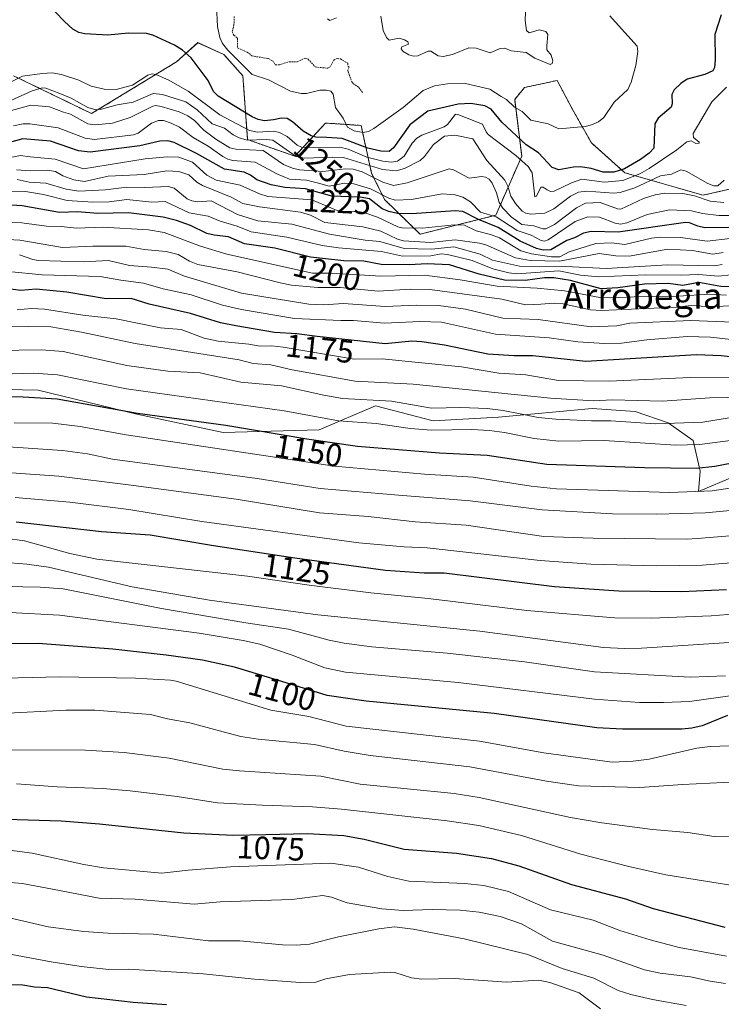
# Model space of a CAD drawing. Units: metres. Extents: x 651228 to 654684, y 4755546 to 4757935.
# Drawn here: x 651657 to 651875, y 4756542 to 4756849 of the extents above; entities that cross this region are included whole.
import ezdxf
from ezdxf.enums import TextEntityAlignment as Align

# ---------------------------------------------------------------- set-up
doc = ezdxf.new("R2010")
doc.units = ezdxf.units.M
doc.header["$MEASUREMENT"] = 0
doc.linetypes.add('TRAZOS', pattern=[0.75, 0.5, -0.25])
for name, color, linetype, lineweight in [('Arbolado forestal', 92, 'TRAZOS', 0), ('Arbolado forestal CxS', 92, 'Continuous', 0), ('Curva de nivel auxiliar', 36, 'TRAZOS', 0), ('Curva de nivel maestra', 36, 'Continuous', 30), ('Curva de nivel normal', 36, 'Continuous', 0), ('Pastizal CxS', 92, 'Continuous', 0), ('Roquedo', 95, 'Continuous', 0), ('Roquedo CxS', 135, 'Continuous', 0), ('Rótulo de curva de nivel directora', 19, 'Continuous', 0), ('Texto cartográfico', 19, 'Continuous', 0)]:
    doc.layers.add(name, color=color, linetype=linetype, lineweight=lineweight)
doc.styles.add('Arial', font='txt', dxfattribs={"height": 0.2})

msp = doc.modelspace()

# ---------------------------------------------------------------- linework, layer by layer
at = {"layer": 'Arbolado forestal', "color": 92, "linetype": 'TRAZOS', "lineweight": 0}
msp.add_polyline3d([(651910.24, 4756803.32, 1236.38), (651869.2, 4756794, 1235.71), (651844.88, 4756800.99, 1247.43), (651834.48, 4756810.25, 1253.52), (651828.48, 4756820.9, 1257.17), (651823.81, 4756829.67, 1259.53), (651813.7, 4756827.5, 1257.74), (651810.62, 4756823.78, 1255.84), (651812.82, 4756806.13, 1246.01), (651804.74, 4756787.75, 1229.79), (651781.22, 4756781.87, 1217.01), (651770.14, 4756792.7, 1227.97), (651766.12, 4756800.86, 1236.94), (651762.85, 4756815.69, 1255.21), (651751.82, 4756816.43, 1252.48), (651742.27, 4756806.13, 1238.95), (651727.57, 4756811.28, 1239.29), (651726.1, 4756831.13, 1253.83), (651720.22, 4756837.75, 1253.9), (651712.14, 4756841.43, 1251.98), (651705.51, 4756835.5, 1248.4), (651679.07, 4756819.37, 1238.3), (651654.81, 4756831.13, 1245.81)], dxfattribs=at)
at = {"layer": 'Arbolado forestal CxS', "color": 92, "linetype": 'Continuous', "lineweight": 0}
msp.add_polyline3d([(651910.24, 4756803.32, 1236.38), (651869.2, 4756794, 1235.71), (651844.88, 4756800.99, 1247.43), (651834.48, 4756810.25, 1253.52), (651828.48, 4756820.9, 1257.17), (651823.81, 4756829.67, 1259.53), (651813.7, 4756827.5, 1257.74), (651810.62, 4756823.78, 1255.84), (651812.82, 4756806.13, 1246.01), (651804.74, 4756787.75, 1229.79), (651781.22, 4756781.87, 1217.01), (651770.14, 4756792.7, 1227.97), (651766.12, 4756800.86, 1236.94), (651762.85, 4756815.69, 1255.21), (651751.82, 4756816.43, 1252.48), (651742.27, 4756806.13, 1238.95), (651727.57, 4756811.28, 1239.29), (651726.1, 4756831.13, 1253.83), (651720.22, 4756837.75, 1253.9), (651712.14, 4756841.42, 1251.98), (651705.51, 4756835.5, 1248.4), (651679.07, 4756819.37, 1238.3), (651654.82, 4756831.13, 1245.81)], dxfattribs=at)
at = {"layer": 'Curva de nivel auxiliar', "color": 36, "linetype": 'TRAZOS', "lineweight": 0}
msp.add_polyline3d([(651723.36, 4756849.53, 1257.5), (651723.34, 4756846.96, 1257.5), (651722.78, 4756844.78, 1257.5), (651723.33, 4756843.72, 1257.5), (651724.44, 4756842.82, 1257.5), (651724.43, 4756839.82, 1257.5), (651727.46, 4756838.5, 1257.5), (651728.91, 4756837.31, 1257.5), (651734.02, 4756836.48, 1257.5), (651735.39, 4756835.77, 1257.5), (651736.19, 4756834.58, 1257.5), (651737.5, 4756834.55, 1257.5), (651740.5, 4756835.52, 1257.5), (651742.99, 4756835.42, 1257.5), (651745.52, 4756836.62, 1257.5), (651746.42, 4756836.29, 1257.5), (651748.61, 4756833.89, 1257.5), (651752.53, 4756833.47, 1257.5), (651753.14, 4756833.78, 1257.5), (651754.46, 4756836.11, 1257.5), (651755.47, 4756836.49, 1257.5), (651756.45, 4756836.4, 1257.5), (651758.7, 4756835.02, 1257.5), (651758.8, 4756834.05, 1257.5), (651759.16, 4756833.8, 1257.5), (651758.73, 4756832.89, 1257.5), (651758.84, 4756832.31, 1257.5), (651759.98, 4756829.3, 1257.5), (651760.35, 4756828.73, 1257.5), (651762.14, 4756827.52, 1257.5), (651763.4, 4756825.78, 1257.5)], dxfattribs=at)
at = {"layer": 'Curva de nivel maestra', "color": 36, "linetype": 'Continuous', "lineweight": 30}
for points in [[(651874.82, 4756850.12, 1250), (651872.86, 4756843.96, 1250), (651873, 4756836.07, 1250), (651872.8, 4756833.69, 1250), (651872.27, 4756832.69, 1250), (651869.74, 4756831.58, 1250), (651864.3, 4756830.1, 1250), (651862.25, 4756828.69, 1250), (651860.2, 4756826.73, 1250), (651859.49, 4756825.28, 1250), (651859.55, 4756822.36, 1250), (651859.3, 4756821.4, 1250), (651855.26, 4756817.92, 1250), (651854.24, 4756816.2, 1250), (651853.88, 4756808.67, 1250), (651852.44, 4756807.06, 1250), (651849.72, 4756805.09, 1250), (651844.81, 4756802.2, 1250), (651841.41, 4756801.16, 1250), (651838.14, 4756801.13, 1250), (651834.36, 4756802.28, 1250), (651831.12, 4756802.77, 1250), (651828.96, 4756802.7, 1250), (651824.38, 4756801.88, 1250), (651822.33, 4756802.64, 1250), (651818.05, 4756807.13, 1250), (651814.19, 4756809.65, 1250), (651806.62, 4756816.72, 1250), (651803.29, 4756820.74, 1250), (651801.34, 4756821.76, 1250), (651797.02, 4756822.48, 1250), (651793.09, 4756822.26, 1250), (651783.58, 4756820.12, 1250), (651778, 4756815.84, 1250), (651772.93, 4756808.72, 1250), (651771.58, 4756807.56, 1250), (651768.97, 4756807.69, 1250), (651764.91, 4756808.62, 1250), (651757.01, 4756811.64, 1250), (651752.18, 4756811.97, 1250), (651748.82, 4756812, 1250), (651747.31, 4756812.41, 1250), (651744.85, 4756813.92, 1250), (651741.55, 4756816.8, 1250), (651739.9, 4756817.83, 1250), (651738.12, 4756817.94, 1250), (651735.63, 4756817.42, 1250), (651732.88, 4756817.16, 1250), (651730.9, 4756817.55, 1250), (651729.02, 4756818.37, 1250), (651718.37, 4756824.75, 1250), (651716.95, 4756826.24, 1250), (651715.36, 4756829.67, 1250), (651710.04, 4756836.68, 1250), (651707.28, 4756839.1, 1250), (651704.89, 4756840.63, 1250), (651698.09, 4756843.77, 1250), (651696.16, 4756844.27, 1250), (651690.51, 4756844.43, 1250), (651684.14, 4756843.78, 1250), (651676.96, 4756844.22, 1250), (651675.11, 4756844.59, 1250), (651673.28, 4756845.64, 1250), (651670.59, 4756848.05, 1250), (651665.05, 4756853.83, 1250)], [(651884.57, 4756784.02, 1225), (651869.71, 4756783.89, 1225), (651867.59, 4756784.35, 1225), (651865, 4756785.44, 1225), (651863.78, 4756785.52, 1225), (651842.85, 4756782.45, 1225), (651834.43, 4756782.68, 1225), (651832.07, 4756782.18, 1225), (651829.21, 4756780.71, 1225), (651826.83, 4756779.95, 1225), (651821.88, 4756776.96, 1225), (651819.47, 4756776.92, 1225), (651817.41, 4756777.46, 1225), (651812.37, 4756779.73, 1225), (651805.52, 4756783.96, 1225), (651799.35, 4756786.4, 1225), (651794.51, 4756788.94, 1225), (651792.09, 4756789.15, 1225), (651778.63, 4756788.19, 1225), (651774.14, 4756788.34, 1225), (651771.44, 4756788.9, 1225), (651769.46, 4756789.72, 1225), (651765.45, 4756792.91, 1225), (651762.57, 4756793.39, 1225), (651753.72, 4756793.68, 1225), (651745.56, 4756795.98, 1225), (651739.14, 4756796.38, 1225), (651734.88, 4756797.27, 1225), (651730.41, 4756798.74, 1225), (651728.46, 4756800.27, 1225), (651726.48, 4756801.17, 1225), (651720.38, 4756802.04, 1225), (651711.69, 4756807, 1225), (651704.75, 4756810.39, 1225), (651702.78, 4756810.94, 1225), (651700.28, 4756810.79, 1225), (651694.02, 4756809.36, 1225), (651678.66, 4756807.36, 1225), (651674.96, 4756807.78, 1225), (651666.3, 4756810.85, 1225), (651657.64, 4756811.48, 1225), (651651.98, 4756809.97, 1225)], [(651877.74, 4756765.55, 1200), (651874.76, 4756765.59, 1200), (651867.88, 4756766.83, 1200), (651862.93, 4756765.95, 1200), (651858.38, 4756766.53, 1200), (651851.02, 4756766.38, 1200), (651842.69, 4756765.24, 1200), (651837.53, 4756764.92, 1200), (651827.96, 4756767.46, 1200), (651822.75, 4756768.27, 1200), (651819.89, 4756768.26, 1200), (651813.89, 4756767.51, 1200), (651807.49, 4756767.56, 1200), (651799.56, 4756769.49, 1200), (651790.38, 4756772.36, 1200), (651783.46, 4756772.7, 1200), (651777.78, 4756772.33, 1200), (651769.09, 4756772.49, 1200), (651763.69, 4756773.48, 1200), (651757.48, 4756773.56, 1200), (651751.81, 4756774.23, 1200), (651747.17, 4756774.75, 1200), (651736.02, 4756777.55, 1200), (651726.66, 4756778.85, 1200), (651721.64, 4756781.09, 1200), (651717.21, 4756781.54, 1200), (651714.9, 4756782.1, 1200), (651709.77, 4756784.56, 1200), (651705.44, 4756786.16, 1200), (651701.36, 4756787.12, 1200), (651690.51, 4756788.54, 1200), (651681.02, 4756788.34, 1200), (651674.72, 4756788.78, 1200), (651669.12, 4756788.62, 1200), (651657.52, 4756790.74, 1200), (651650.92, 4756791.08, 1200)], [(651885.08, 4756742.88, 1175), (651874.85, 4756744.09, 1175), (651867.18, 4756744.33, 1175), (651832.74, 4756742.29, 1175), (651816.25, 4756744.09, 1175), (651810.42, 4756744, 1175), (651802.32, 4756744.61, 1175), (651788.77, 4756747.38, 1175), (651781.8, 4756748.39, 1175), (651778.68, 4756748.56, 1175), (651770.33, 4756747.8, 1175), (651749.23, 4756750.03, 1175), (651742.9, 4756750.93, 1175), (651735.95, 4756751.32, 1175), (651723.89, 4756753.37, 1175), (651719.19, 4756754.34, 1175), (651709.86, 4756757.2, 1175), (651696.93, 4756760.06, 1175), (651691.34, 4756761.84, 1175), (651683.63, 4756761.74, 1175), (651671.32, 4756763.86, 1175), (651661.83, 4756764.78, 1175), (651657.09, 4756764.41, 1175), (651651.55, 4756765.04, 1175)], [(651888.98, 4756712.75, 1150), (651872.82, 4756709.59, 1150), (651867.17, 4756709.01, 1150), (651851.03, 4756709.23, 1150), (651820.57, 4756710.28, 1150), (651802.02, 4756713.07, 1150), (651787.25, 4756713.74, 1150), (651761.73, 4756715.8, 1150), (651745.98, 4756718.08, 1150), (651720.81, 4756722.33, 1150), (651693.29, 4756726.09, 1150), (651668.39, 4756730.57, 1150), (651657.78, 4756731.22, 1150), (651637.08, 4756731.56, 1150)], [(651876.47, 4756671.25, 1125), (651862.53, 4756670.69, 1125), (651842.97, 4756670.85, 1125), (651823.02, 4756672.22, 1125), (651788.67, 4756676.42, 1125), (651782.51, 4756676.43, 1125), (651770.41, 4756677.26, 1125), (651742.22, 4756681.14, 1125), (651716.95, 4756684.97, 1125), (651697.31, 4756688.25, 1125), (651682.1, 4756689.36, 1125), (651655.59, 4756692.37, 1125)], [(651876.84, 4756632.15, 1100), (651868.9, 4756628.97, 1100), (651865.73, 4756628.24, 1100), (651862.62, 4756627.98, 1100), (651844.18, 4756627.93, 1100), (651836.18, 4756628.41, 1100), (651804.22, 4756632.87, 1100), (651764.48, 4756636.7, 1100), (651752.29, 4756638.46, 1100), (651738.2, 4756642.79, 1100), (651723.52, 4756647.26, 1100), (651713.54, 4756649.37, 1100), (651702.23, 4756650.97, 1100), (651685.62, 4756652.8, 1100), (651662.46, 4756654.54, 1100), (651630.83, 4756654.36, 1100)], [(651648.95, 4756600.11, 1075), (651669.55, 4756599.42, 1075), (651681.52, 4756598.53, 1075), (651707.7, 4756595.69, 1075), (651723.18, 4756594.95, 1075), (651733.24, 4756595.22, 1075), (651746.22, 4756595.52, 1075), (651757.51, 4756594.85, 1075), (651763.8, 4756593.75, 1075), (651776.29, 4756590.61, 1075), (651792.53, 4756589.43, 1075), (651803.45, 4756587.75, 1075), (651811.89, 4756585.45, 1075), (651828.24, 4756579.62, 1075), (651845.09, 4756575.17, 1075), (651853.64, 4756572.18, 1075), (651875.99, 4756566.33, 1075)], [(651464.35, 4756542.05, 1050), (651487.1, 4756542.42, 1050), (651506.12, 4756543.65, 1050), (651514.89, 4756544.53, 1050), (651524.81, 4756545.96, 1050), (651535.14, 4756547.95, 1050), (651551.19, 4756552.97, 1050), (651556.01, 4756554.13, 1050), (651561.26, 4756554.72, 1050), (651566.68, 4756554.42, 1050), (651575.7, 4756553.41, 1050), (651606.44, 4756551.55, 1050), (651613.13, 4756551.66, 1050), (651620.17, 4756550.96, 1050), (651638.15, 4756550.85, 1050), (651640.09, 4756550.57, 1050), (651646.62, 4756548.56, 1050), (651657.72, 4756548.48, 1050), (651661.35, 4756547.86, 1050), (651665.37, 4756547.6, 1050), (651677.46, 4756544.73, 1050), (651691.99, 4756543.09, 1050), (651702.31, 4756542.36, 1050)]]:
    msp.add_polyline3d(points, dxfattribs=at)
at = {"layer": 'Curva de nivel normal', "color": 36, "linetype": 'Continuous', "lineweight": 0}
for points in [[(651717.88, 4756852.87, 1255), (651718.23, 4756846.42, 1255), (651718.92, 4756843.07, 1255), (651719.77, 4756841.16, 1255), (651721.43, 4756839.11, 1255), (651729.03, 4756831.57, 1255), (651734.05, 4756829.92, 1255), (651740.93, 4756826.39, 1255), (651744.24, 4756825.59, 1255), (651745.91, 4756825.65, 1255), (651750.07, 4756826.62, 1255), (651752.14, 4756826.66, 1255), (651753.47, 4756826.3, 1255), (651754.23, 4756825.43, 1255), (651754.92, 4756821.29, 1255), (651757.25, 4756817.98, 1255), (651758.63, 4756815.2, 1255), (651760.76, 4756813.97, 1255), (651763.49, 4756813.51, 1255), (651765.16, 4756813.84, 1255), (651766.79, 4756814.74, 1255), (651775.96, 4756821.3, 1255), (651782.17, 4756826.59, 1255), (651785.69, 4756828.03, 1255), (651789.77, 4756828.61, 1255), (651795.34, 4756828.68, 1255), (651802.91, 4756827.02, 1255), (651806.44, 4756824.66, 1255), (651808.06, 4756823.71, 1255), (651810.59, 4756821.37, 1255), (651812.99, 4756820.06, 1255), (651815.6, 4756817.3, 1255), (651821.06, 4756816.21, 1255), (651824.39, 4756814.63, 1255), (651832.57, 4756815.33, 1255), (651834.56, 4756815.84, 1255), (651836.71, 4756816.86, 1255), (651838.33, 4756818.21, 1255), (651841.55, 4756822.93, 1255), (651845.82, 4756826.89, 1255), (651846.87, 4756829.19, 1255), (651848.26, 4756834.38, 1255), (651848.9, 4756838.68, 1255), (651848.69, 4756840.29, 1255), (651842.92, 4756846.76, 1255), (651840.25, 4756849.74, 1255)], [(651814.04, 4756853.53, 1260), (651813.86, 4756848.28, 1260), (651814.32, 4756845.23, 1260), (651815.11, 4756844.49, 1260), (651818.2, 4756845.4, 1260), (651820.3, 4756844.88, 1260), (651820.97, 4756843.97, 1260), (651820.66, 4756840.42, 1260), (651820.64, 4756839.23, 1260), (651821.93, 4756837.51, 1260), (651822.51, 4756835.83, 1260), (651822.29, 4756834.94, 1260), (651821.66, 4756834.63, 1260), (651816.91, 4756836.66, 1260), (651814.2, 4756838.34, 1260), (651809.52, 4756838.9, 1260), (651807.53, 4756839.74, 1260), (651806.16, 4756839.59, 1260), (651802.97, 4756838.28, 1260), (651798.64, 4756839.7, 1260), (651796.4, 4756839.85, 1260), (651791.25, 4756837.78, 1260), (651788.39, 4756837.13, 1260), (651786.83, 4756837.36, 1260), (651784.58, 4756838.8, 1260), (651783.7, 4756838.76, 1260), (651780.55, 4756837.32, 1260), (651779.17, 4756837.24, 1260), (651777.72, 4756837.66, 1260), (651775.94, 4756838.7, 1260), (651775.3, 4756839.54, 1260), (651775.52, 4756840.09, 1260), (651777.61, 4756840.98, 1260), (651777.37, 4756841.68, 1260), (651776.37, 4756842.36, 1260), (651774.68, 4756842.84, 1260), (651771.64, 4756842.24, 1260), (651770.78, 4756843.03, 1260), (651769.78, 4756845.24, 1260), (651769.05, 4756849.71, 1260)], [(651755.18, 4756849.13, 1260), (651753.15, 4756848.29, 1260), (651752.46, 4756848.79, 1260)], [(651876.51, 4756827.58, 1245), (651871.91, 4756823.01, 1245), (651866.14, 4756813.21, 1245), (651866.24, 4756811.94, 1245), (651867.99, 4756810.48, 1245), (651867.98, 4756810.13, 1245), (651866.95, 4756810.11, 1245), (651865.53, 4756810.92, 1245), (651864.2, 4756810.58, 1245), (651861.07, 4756808.1, 1245), (651852.42, 4756802.27, 1245), (651849.5, 4756800.66, 1245), (651844.25, 4756798.54, 1245), (651838.53, 4756798.1, 1245), (651831.46, 4756798.94, 1245), (651828.33, 4756797.88, 1245), (651822.88, 4756795.22, 1245), (651821.78, 4756795.17, 1245), (651820.68, 4756795.7, 1245), (651819.44, 4756796.49, 1245), (651818.75, 4756796.54, 1245), (651817.41, 4756793.74, 1245), (651816.94, 4756793.52, 1245), (651816.02, 4756800.92, 1245), (651814.84, 4756802.94, 1245), (651810.97, 4756806.34, 1245), (651802.43, 4756812.86, 1245), (651801.72, 4756813.68, 1245), (651800.66, 4756816.13, 1245), (651792.98, 4756819.07, 1245), (651792.19, 4756819.16, 1245), (651789.69, 4756816.03, 1245), (651788.7, 4756815.26, 1245), (651781.8, 4756812.65, 1245), (651780.21, 4756811.73, 1245), (651778.77, 4756810.19, 1245), (651776.31, 4756806.14, 1245), (651774.18, 4756804.62, 1245), (651772.33, 4756804.3, 1245), (651769.61, 4756804.54, 1245), (651764.6, 4756805.87, 1245), (651758.84, 4756808.28, 1245), (651756.28, 4756808.93, 1245), (651744.57, 4756808.8, 1245), (651742.95, 4756809.54, 1245), (651739.91, 4756812.26, 1245), (651737.54, 4756813.54, 1245), (651735.75, 4756813.88, 1245), (651730.64, 4756813.58, 1245), (651728.16, 4756814.11, 1245), (651718.94, 4756818.97, 1245), (651709.09, 4756826.37, 1245), (651702.87, 4756829.92, 1245), (651699.06, 4756831.53, 1245), (651697.88, 4756831.74, 1245), (651696.52, 4756831.28, 1245), (651691.74, 4756828.23, 1245), (651686.7, 4756826.89, 1245), (651682.95, 4756826.93, 1245), (651678.96, 4756827.88, 1245), (651675.1, 4756829.8, 1245), (651669.66, 4756831.49, 1245), (651666.82, 4756832.01, 1245), (651663.69, 4756831.89, 1245), (651657.62, 4756830.99, 1245), (651651.58, 4756828.01, 1245)], [(651875.74, 4756798.69, 1240), (651873.84, 4756796.9, 1240), (651872.51, 4756796.96, 1240), (651870.64, 4756797.61, 1240), (651863.91, 4756801.46, 1240), (651862.26, 4756801.93, 1240), (651859.38, 4756800.49, 1240), (651855.94, 4756800.04, 1240), (651848.02, 4756796.32, 1240), (651843.41, 4756794.79, 1240), (651841.47, 4756794.61, 1240), (651833.09, 4756795.2, 1240), (651830.47, 4756794.93, 1240), (651828.02, 4756793.67, 1240), (651822.76, 4756789.71, 1240), (651820.03, 4756788.43, 1240), (651815.68, 4756788.12, 1240), (651814.11, 4756788.41, 1240), (651812.92, 4756789.08, 1240), (651810.91, 4756791.41, 1240), (651809.43, 4756793.73, 1240), (651808.49, 4756796.85, 1240), (651807.52, 4756798.64, 1240), (651802, 4756804.83, 1240), (651797.66, 4756811.52, 1240), (651791.97, 4756812.63, 1240), (651788.83, 4756812.33, 1240), (651785.35, 4756809.77, 1240), (651782.54, 4756806, 1240), (651781.25, 4756804.79, 1240), (651776.38, 4756802.32, 1240), (651773.76, 4756801.58, 1240), (651769.57, 4756801.97, 1240), (651757.42, 4756805.69, 1240), (651754.06, 4756805.83, 1240), (651745.23, 4756805.47, 1240), (651742.68, 4756806.07, 1240), (651735.42, 4756811.06, 1240), (651733.37, 4756811.3, 1240), (651727.39, 4756811.09, 1240), (651725, 4756811.79, 1240), (651723.13, 4756812.78, 1240), (651720.44, 4756814.8, 1240), (651716.54, 4756816.17, 1240), (651711.84, 4756820.55, 1240), (651708.41, 4756822.98, 1240), (651701.14, 4756825.34, 1240), (651698.23, 4756825.67, 1240), (651692.02, 4756822.92, 1240), (651686.99, 4756822.06, 1240), (651682.14, 4756820.7, 1240), (651680.38, 4756820.57, 1240), (651677.87, 4756821.31, 1240), (651672.74, 4756824.12, 1240), (651669.14, 4756825.67, 1240), (651664.83, 4756827.29, 1240), (651663.73, 4756827.35, 1240), (651660.55, 4756826.42, 1240), (651653.9, 4756823.45, 1240)], [(651875.62, 4756791.7, 1235), (651871.44, 4756792.19, 1235), (651866.51, 4756793.77, 1235), (651862.9, 4756794.51, 1235), (651857.28, 4756794.62, 1235), (651854.33, 4756794.08, 1235), (651850.7, 4756792.93, 1235), (651843.68, 4756789.61, 1235), (651842.56, 4756789.74, 1235), (651837.19, 4756791.7, 1235), (651832.64, 4756791.49, 1235), (651829.82, 4756790.11, 1235), (651823.01, 4756784.93, 1235), (651820.3, 4756783.53, 1235), (651819.35, 4756783.57, 1235), (651816.53, 4756784.51, 1235), (651812.88, 4756784.92, 1235), (651809.52, 4756787.25, 1235), (651806.9, 4756789.96, 1235), (651805.79, 4756791.76, 1235), (651804.94, 4756794.76, 1235), (651803.59, 4756797.75, 1235), (651802.7, 4756798.99, 1235), (651801.57, 4756799.62, 1235), (651800.38, 4756799.77, 1235), (651796.48, 4756799.32, 1235), (651791.6, 4756801.85, 1235), (651790.21, 4756802.16, 1235), (651777.22, 4756797.82, 1235), (651772.94, 4756797.06, 1235), (651769.63, 4756798.05, 1235), (651763.19, 4756801.24, 1235), (651760.41, 4756802.14, 1235), (651757.99, 4756802.22, 1235), (651751.01, 4756801.36, 1235), (651743.66, 4756801.89, 1235), (651741.49, 4756802.36, 1235), (651738.76, 4756803.51, 1235), (651732.39, 4756807.85, 1235), (651723.87, 4756808.3, 1235), (651722.08, 4756808.75, 1235), (651717.66, 4756811.41, 1235), (651713.94, 4756814.18, 1235), (651711.03, 4756817.23, 1235), (651709.02, 4756818.72, 1235), (651706.33, 4756819.9, 1235), (651700.72, 4756821.53, 1235), (651699.03, 4756821.85, 1235), (651698.08, 4756821.69, 1235), (651691.08, 4756818.14, 1235), (651685.58, 4756816.42, 1235), (651680.21, 4756815.87, 1235), (651677.87, 4756816.2, 1235), (651672.48, 4756819.18, 1235), (651670.32, 4756819.86, 1235), (651666.01, 4756821.43, 1235), (651660.12, 4756822.04, 1235), (651650.36, 4756819.34, 1235)], [(651879.56, 4756787.65, 1230), (651874.15, 4756787.73, 1230), (651869.05, 4756788.31, 1230), (651865.65, 4756789.18, 1230), (651858.74, 4756789.44, 1230), (651851.84, 4756787.96, 1230), (651845.54, 4756785.41, 1230), (651843.53, 4756785.02, 1230), (651841.85, 4756785.32, 1230), (651837.03, 4756787.18, 1230), (651833.41, 4756787.23, 1230), (651829.44, 4756785.78, 1230), (651821.03, 4756780.1, 1230), (651819.87, 4756779.72, 1230), (651818.86, 4756779.86, 1230), (651815.74, 4756781.53, 1230), (651811.4, 4756783.06, 1230), (651804.82, 4756787.28, 1230), (651799.95, 4756788.77, 1230), (651796.9, 4756791.96, 1230), (651794.48, 4756793.35, 1230), (651792.16, 4756794.13, 1230), (651788.1, 4756794.38, 1230), (651778.58, 4756792.67, 1230), (651773.46, 4756792.47, 1230), (651771.44, 4756793.07, 1230), (651765.74, 4756795.94, 1230), (651760.64, 4756797.54, 1230), (651757.68, 4756797.69, 1230), (651752.89, 4756796.83, 1230), (651749.6, 4756797.72, 1230), (651745.92, 4756798.62, 1230), (651740.59, 4756799.03, 1230), (651736.68, 4756800.63, 1230), (651729.92, 4756804.32, 1230), (651723, 4756804.8, 1230), (651721.44, 4756805.17, 1230), (651719.83, 4756806, 1230), (651715.29, 4756809.28, 1230), (651710.67, 4756811.95, 1230), (651706.4, 4756815.16, 1230), (651703.83, 4756816.43, 1230), (651701.41, 4756817.19, 1230), (651699.83, 4756817.2, 1230), (651697.66, 4756816.42, 1230), (651693.54, 4756813.29, 1230), (651692.07, 4756812.75, 1230), (651679.98, 4756811.34, 1230), (651677.04, 4756811.74, 1230), (651668.7, 4756814.99, 1230), (651659.84, 4756816.15, 1230), (651657.74, 4756816.17, 1230), (651654.77, 4756815.55, 1230)], [(651877.65, 4756780.49, 1220), (651870.48, 4756779.7, 1220), (651862.23, 4756780.83, 1220), (651856.07, 4756780.96, 1220), (651853.21, 4756780.67, 1220), (651844.89, 4756778.69, 1220), (651840.72, 4756779.19, 1220), (651835.84, 4756778.97, 1220), (651827.57, 4756776.41, 1220), (651824.66, 4756774.87, 1220), (651822.1, 4756774.8, 1220), (651815.84, 4756775.78, 1220), (651812.52, 4756776.69, 1220), (651805.89, 4756780.72, 1220), (651803.09, 4756781.82, 1220), (651798.62, 4756782.94, 1220), (651795.02, 4756784.63, 1220), (651791.81, 4756784.82, 1220), (651781.97, 4756783.77, 1220), (651775.6, 4756783.83, 1220), (651774.3, 4756784.13, 1220), (651767.94, 4756787.12, 1220), (651763.68, 4756788.58, 1220), (651761.9, 4756788.94, 1220), (651757.42, 4756788.83, 1220), (651755.38, 4756789.24, 1220), (651747.58, 4756792.56, 1220), (651733.91, 4756793.6, 1220), (651731.27, 4756794.37, 1220), (651725.28, 4756797.11, 1220), (651717.8, 4756798.71, 1220), (651714.87, 4756800.19, 1220), (651710.43, 4756804.3, 1220), (651706.2, 4756805.79, 1220), (651702.52, 4756805.88, 1220), (651695.72, 4756805.29, 1220), (651676.59, 4756802.22, 1220), (651667.69, 4756805.24, 1220), (651659.96, 4756805.92, 1220), (651656.97, 4756806.38, 1220), (651652.22, 4756805.37, 1220)], [(651875.43, 4756776.21, 1215), (651872.2, 4756775.68, 1215), (651865.87, 4756776.83, 1215), (651858.29, 4756777.23, 1215), (651846.27, 4756775.07, 1215), (651842.11, 4756775.09, 1215), (651836.85, 4756775.9, 1215), (651824.57, 4756773.53, 1215), (651815.49, 4756773.74, 1215), (651810.87, 4756774.57, 1215), (651801.67, 4756778.58, 1215), (651799.73, 4756779.13, 1215), (651792.09, 4756780.12, 1215), (651784.49, 4756779.29, 1215), (651776, 4756779.82, 1215), (651774.14, 4756780.28, 1215), (651769, 4756782.79, 1215), (651763.36, 4756784.2, 1215), (651751.62, 4756785.53, 1215), (651747.16, 4756787.8, 1215), (651743.98, 4756788.75, 1215), (651731.29, 4756790.36, 1215), (651726.13, 4756791.4, 1215), (651722.48, 4756793.4, 1215), (651713.58, 4756796.98, 1215), (651711.77, 4756798.05, 1215), (651709.26, 4756800.31, 1215), (651706.14, 4756801.32, 1215), (651702.48, 4756801.53, 1215), (651695.4, 4756800.48, 1215), (651684.18, 4756799.89, 1215), (651676.85, 4756798.27, 1215), (651673.51, 4756798.79, 1215), (651670.16, 4756800.03, 1215), (651667.8, 4756801.33, 1215), (651665.43, 4756801.77, 1215), (651659.99, 4756801.58, 1215), (651655.69, 4756801.84, 1215)], [(651875.19, 4756772.4, 1210), (651872.8, 4756772.08, 1210), (651858.15, 4756772.34, 1210), (651839.07, 4756771.17, 1210), (651826.51, 4756771.79, 1210), (651812.12, 4756771.89, 1210), (651803.77, 4756773.76, 1210), (651799.86, 4756775.63, 1210), (651791.66, 4756777.89, 1210), (651784.84, 4756777.21, 1210), (651776.24, 4756777.41, 1210), (651768.64, 4756779.59, 1210), (651764.14, 4756780, 1210), (651753.08, 4756781.85, 1210), (651741.33, 4756784.95, 1210), (651730.72, 4756786.03, 1210), (651724.47, 4756787.99, 1210), (651716.26, 4756792.28, 1210), (651712.08, 4756791.96, 1210), (651710.19, 4756792.27, 1210), (651708.8, 4756792.9, 1210), (651704.73, 4756796.17, 1210), (651702.86, 4756796.72, 1210), (651695.6, 4756796.35, 1210), (651689.99, 4756796.5, 1210), (651683.43, 4756795.63, 1210), (651675.08, 4756795.29, 1210), (651671.2, 4756795.92, 1210), (651664.87, 4756797.73, 1210), (651659.69, 4756798.1, 1210), (651655.9, 4756798.89, 1210)], [(651877.79, 4756769.24, 1205), (651874.01, 4756768.78, 1205), (651867.81, 4756769.36, 1205), (651862.44, 4756769.08, 1205), (651851.44, 4756769.24, 1205), (651836.75, 4756768.61, 1205), (651831.05, 4756769.12, 1205), (651824.39, 4756770.45, 1205), (651811.34, 4756769.5, 1205), (651808.77, 4756769.81, 1205), (651803.87, 4756771.05, 1205), (651797.44, 4756773.72, 1205), (651789.76, 4756775.59, 1205), (651787.74, 4756775.77, 1205), (651784.52, 4756775.19, 1205), (651775.72, 4756774.99, 1205), (651769.2, 4756776.44, 1205), (651755.8, 4756777.61, 1205), (651750.71, 4756778.4, 1205), (651739.8, 4756780.9, 1205), (651728.69, 4756782.65, 1205), (651724.28, 4756784.37, 1205), (651719.01, 4756785.88, 1205), (651715.32, 4756787.5, 1205), (651709.36, 4756788.54, 1205), (651701.95, 4756792.07, 1205), (651697.78, 4756791.88, 1205), (651690.02, 4756792.62, 1205), (651684.54, 4756791.95, 1205), (651679.48, 4756791.8, 1205), (651671.49, 4756792.32, 1205), (651664.06, 4756794.26, 1205), (651658.48, 4756795.13, 1205), (651641.98, 4756795.36, 1205)], [(651876.44, 4756762.93, 1195), (651871.26, 4756763.24, 1195), (651861.41, 4756762.6, 1195), (651847.79, 4756762.42, 1195), (651840.49, 4756762.04, 1195), (651837.05, 4756762.23, 1195), (651826.09, 4756764.29, 1195), (651817.58, 4756765.12, 1195), (651805.14, 4756765.72, 1195), (651793.69, 4756767.64, 1195), (651782.62, 4756769.09, 1195), (651769.05, 4756768.84, 1195), (651753.65, 4756769.7, 1195), (651747.75, 4756769.72, 1195), (651721.08, 4756775.67, 1195), (651712.97, 4756778.13, 1195), (651701.63, 4756782.41, 1195), (651696.71, 4756783.19, 1195), (651682.53, 4756784.08, 1195), (651674.38, 4756783.78, 1195), (651669.62, 4756784.29, 1195), (651664.99, 4756784.32, 1195), (651657.33, 4756785.44, 1195), (651651.61, 4756785.58, 1195)], [(651885.9, 4756759.68, 1190), (651870.12, 4756759.39, 1190), (651865.54, 4756759.7, 1190), (651860.99, 4756759.15, 1190), (651837.6, 4756758.09, 1190), (651834.22, 4756758.35, 1190), (651825.69, 4756760.22, 1190), (651822.88, 4756760.39, 1190), (651818.72, 4756760.06, 1190), (651814.03, 4756759.92, 1190), (651806.58, 4756761.63, 1190), (651784.22, 4756764.7, 1190), (651778.25, 4756764.78, 1190), (651768.18, 4756764.13, 1190), (651756.35, 4756765.26, 1190), (651749.44, 4756765.34, 1190), (651741.23, 4756766.05, 1190), (651737.68, 4756766.7, 1190), (651724.33, 4756770.14, 1190), (651712.14, 4756772.44, 1190), (651709.49, 4756773.47, 1190), (651706.03, 4756775.6, 1190), (651702.26, 4756776.54, 1190), (651695.38, 4756777.07, 1190), (651689.66, 4756778.19, 1190), (651679.45, 4756778.16, 1190), (651669.99, 4756777.74, 1190), (651656.8, 4756779.97, 1190), (651643.44, 4756780.69, 1190)], [(651878.5, 4756754.47, 1185), (651865.41, 4756755.06, 1185), (651846.44, 4756754.19, 1185), (651842.43, 4756753.41, 1185), (651834.39, 4756753.06, 1185), (651817.93, 4756755.38, 1185), (651806.94, 4756755.79, 1185), (651795.34, 4756758.54, 1185), (651786.94, 4756759.72, 1185), (651780, 4756759.81, 1185), (651770.31, 4756759.35, 1185), (651757.42, 4756760.34, 1185), (651751.19, 4756759.86, 1185), (651746.59, 4756760.1, 1185), (651725.66, 4756763.52, 1185), (651708, 4756768.83, 1185), (651702.74, 4756770.97, 1185), (651697.74, 4756771.58, 1185), (651690.88, 4756772.12, 1185), (651684.32, 4756773.68, 1185), (651676.46, 4756773.25, 1185), (651662.56, 4756773.7, 1185), (651660.83, 4756773.97, 1185), (651656.66, 4756775.43, 1185)], [(651887.16, 4756748.13, 1180), (651871.49, 4756749.82, 1180), (651864.26, 4756750.02, 1180), (651851.67, 4756749, 1180), (651843.81, 4756748, 1180), (651838.58, 4756747.84, 1180), (651830.29, 4756748.41, 1180), (651821.31, 4756749.69, 1180), (651804.71, 4756750.73, 1180), (651787.88, 4756754.56, 1180), (651781.12, 4756754.77, 1180), (651770.11, 4756754.2, 1180), (651760.48, 4756755.06, 1180), (651756.55, 4756754.98, 1180), (651742.18, 4756755.64, 1180), (651725.65, 4756758.45, 1180), (651719.76, 4756759.8, 1180), (651710.07, 4756762.97, 1180), (651701.3, 4756764.88, 1180), (651695.23, 4756766.66, 1180), (651688.2, 4756767.54, 1180), (651681.77, 4756768.76, 1180), (651663.69, 4756769.28, 1180), (651653.27, 4756770.22, 1180)], [(651884.99, 4756737.44, 1170), (651865.18, 4756737.33, 1170), (651840, 4756736.2, 1170), (651824.26, 4756736.33, 1170), (651814.08, 4756738.11, 1170), (651805.65, 4756738.61, 1170), (651794.12, 4756740.62, 1170), (651769.37, 4756743.07, 1170), (651760.72, 4756743.01, 1170), (651738.59, 4756746.72, 1170), (651735.08, 4756747.15, 1170), (651731.5, 4756747, 1170), (651727.92, 4756747.68, 1170), (651718.42, 4756748.63, 1170), (651714.06, 4756749.55, 1170), (651706.87, 4756752.21, 1170), (651700.52, 4756752.72, 1170), (651686.67, 4756755.57, 1170), (651676.38, 4756756.69, 1170), (651664.39, 4756758.56, 1170), (651660.29, 4756758.75, 1170), (651655.87, 4756758.3, 1170)], [(651893.35, 4756731.42, 1165), (651871.26, 4756731.02, 1165), (651856.62, 4756729.93, 1165), (651841, 4756730.32, 1165), (651835.14, 4756730.04, 1165), (651821.74, 4756730.88, 1165), (651779.04, 4756735.24, 1165), (651760.99, 4756736.15, 1165), (651741.44, 4756739.7, 1165), (651734.78, 4756741.28, 1165), (651729.3, 4756741.67, 1165), (651724.99, 4756742.84, 1165), (651692.62, 4756747.87, 1165), (651675.97, 4756751.45, 1165), (651666.36, 4756753.09, 1165), (651652.48, 4756753.23, 1165)], [(651878.53, 4756724.93, 1160), (651869.12, 4756723.42, 1160), (651854.38, 4756722.94, 1160), (651840.5, 4756723.85, 1160), (651834.51, 4756723.78, 1160), (651823.41, 4756724.35, 1160), (651817.89, 4756724.91, 1160), (651812.33, 4756725.97, 1160), (651807.09, 4756727.06, 1160), (651802.06, 4756727.67, 1160), (651793.92, 4756727.94, 1160), (651784.74, 4756727.81, 1160), (651772.29, 4756729.93, 1160), (651757.09, 4756730.82, 1160), (651751.29, 4756731.78, 1160), (651738.12, 4756734.73, 1160), (651725.47, 4756735.84, 1160), (651712.81, 4756738.74, 1160), (651702.82, 4756739.26, 1160), (651690.07, 4756740.99, 1160), (651670.25, 4756745.42, 1160), (651663.48, 4756745.89, 1160), (651649.34, 4756745.74, 1160)], [(651894.63, 4756719.9, 1155), (651868.08, 4756716.44, 1155), (651860.65, 4756716.3, 1155), (651851.24, 4756716.87, 1155), (651838.45, 4756717.76, 1155), (651824.31, 4756717.48, 1155), (651816.68, 4756718.36, 1155), (651807.49, 4756720.25, 1155), (651802.83, 4756720.85, 1155), (651797.34, 4756721.15, 1155), (651784.75, 4756720.9, 1155), (651778.11, 4756721.49, 1155), (651767.56, 4756723.04, 1155), (651755.81, 4756723.78, 1155), (651738.92, 4756726.98, 1155), (651689.94, 4756733.81, 1155), (651668.42, 4756738.1, 1155), (651661.03, 4756738.62, 1155), (651654.34, 4756738.43, 1155)], [(651890.71, 4756704.89, 1145), (651872.06, 4756702.04, 1145), (651858.85, 4756701.5, 1145), (651823.58, 4756702.64, 1145), (651815.77, 4756703.51, 1145), (651797.71, 4756706.27, 1145), (651782.56, 4756707.28, 1145), (651754.59, 4756709.74, 1145), (651689.78, 4756719.43, 1145), (651675.51, 4756722.06, 1145), (651667.01, 4756723.11, 1145), (651654.94, 4756723.2, 1145)], [(651650.06, 4756715.95, 1140), (651669.99, 4756714.62, 1140), (651677.81, 4756713.52, 1140), (651685.53, 4756711.96, 1140), (651730.58, 4756705.94, 1140), (651750.09, 4756702.79, 1140), (651774.54, 4756700.74, 1140), (651796.8, 4756698.93, 1140), (651819.2, 4756696.13, 1140), (651841.08, 4756694.92, 1140), (651854.81, 4756694.78, 1140), (651869.95, 4756695.21, 1140), (651891.93, 4756697.33, 1140)], [(651652.6, 4756707.81, 1135), (651668.84, 4756706.58, 1135), (651690.56, 4756703.94, 1135), (651724, 4756699.49, 1135), (651749.98, 4756695.27, 1135), (651765.06, 4756694.11, 1135), (651779.7, 4756692.42, 1135), (651795.58, 4756691.35, 1135), (651819.73, 4756687.91, 1135), (651834.98, 4756687.34, 1135), (651864.09, 4756687.02, 1135), (651867.51, 4756687.22, 1135), (651878.75, 4756688.2, 1135)], [(651655.31, 4756699.98, 1130), (651672.25, 4756698.56, 1130), (651690.64, 4756696.29, 1130), (651713.37, 4756692.5, 1130), (651762.11, 4756685.89, 1130), (651776.26, 4756684.62, 1130), (651783.4, 4756684.31, 1130), (651818.53, 4756680.44, 1130), (651834.31, 4756679.3, 1130), (651854.67, 4756678.77, 1130), (651868.95, 4756678.95, 1130), (651880.53, 4756679.86, 1130)], [(651652.04, 4756687.37, 1120), (651658.21, 4756686.51, 1120), (651672.26, 4756682.56, 1120), (651680.71, 4756680.83, 1120), (651727.58, 4756675.56, 1120), (651746.75, 4756672.73, 1120), (651765.87, 4756670.3, 1120), (651783.76, 4756668.58, 1120), (651814.37, 4756664.89, 1120), (651841.62, 4756662.56, 1120), (651853.04, 4756662.45, 1120), (651871.69, 4756663.22, 1120), (651902.78, 4756665.67, 1120)], [(651653.7, 4756679.72, 1115), (651658.9, 4756679.3, 1115), (651665.64, 4756678.28, 1115), (651691.68, 4756672.25, 1115), (651715.77, 4756668.05, 1115), (651749.4, 4756663.5, 1115), (651799.76, 4756658.41, 1115), (651838.22, 4756653.36, 1115), (651844.82, 4756653.03, 1115), (651850.02, 4756653.14, 1115), (651883.85, 4756655.35, 1115)], [(651876.17, 4756644.57, 1110), (651865.16, 4756644.12, 1110), (651835.49, 4756645.8, 1110), (651813.64, 4756648.92, 1110), (651789.65, 4756651.54, 1110), (651766.18, 4756653.53, 1110), (651757.63, 4756654.67, 1110), (651752.94, 4756655.64, 1110), (651740.31, 4756659.09, 1110), (651727.05, 4756661.02, 1110), (651700.75, 4756665.47, 1110), (651670.2, 4756671.56, 1110), (651663.07, 4756672.06, 1110), (651652.29, 4756672.3, 1110)], [(651653.59, 4756664.21, 1105), (651669.09, 4756663.41, 1105), (651712.47, 4756657.82, 1105), (651726.16, 4756655.55, 1105), (651731.35, 4756654.34, 1105), (651741.38, 4756650.97, 1105), (651751.62, 4756647.02, 1105), (651758.04, 4756645.71, 1105), (651793.02, 4756642.47, 1105), (651835.47, 4756637.3, 1105), (651849.41, 4756636.27, 1105), (651856.92, 4756636.19, 1105), (651864.94, 4756636.56, 1105), (651884.24, 4756639.26, 1105)], [(651617.23, 4756643.02, 1095), (651669.14, 4756644.2, 1095), (651692.68, 4756643.82, 1095), (651703.56, 4756643.22, 1095), (651705.37, 4756642.89, 1095), (651734.79, 4756633.85, 1095), (651746.57, 4756631.9, 1095), (651758.27, 4756628.91, 1095), (651799.72, 4756624.24, 1095), (651819.68, 4756620.6, 1095), (651840.95, 4756617.67, 1095), (651847.47, 4756617.97, 1095), (651852.47, 4756618.62, 1095), (651867.28, 4756622.09, 1095), (651871.44, 4756622.52, 1095), (651886.5, 4756623.03, 1095)], [(651884.06, 4756611.79, 1090), (651862.77, 4756610.78, 1090), (651849.51, 4756609.77, 1090), (651830.42, 4756610.36, 1090), (651820.49, 4756611.75, 1090), (651796.65, 4756616.26, 1090), (651765.64, 4756619.78, 1090), (651757.62, 4756621.1, 1090), (651748.42, 4756623.16, 1090), (651730.83, 4756624.87, 1090), (651725.49, 4756625.7, 1090), (651721.53, 4756626.69, 1090), (651709.62, 4756629.96, 1090), (651702.63, 4756631.18, 1090), (651697.33, 4756632.52, 1090), (651680.09, 4756633.83, 1090), (651671.03, 4756633.89, 1090), (651651, 4756632.87, 1090)], [(651636.41, 4756621.54, 1085), (651677.14, 4756621.43, 1085), (651689.2, 4756620.74, 1085), (651703.21, 4756618.91, 1085), (651719.88, 4756615.55, 1085), (651725.07, 4756614.95, 1085), (651750.35, 4756613.35, 1085), (651762.53, 4756610.89, 1085), (651791.78, 4756607.9, 1085), (651799.59, 4756606.7, 1085), (651828.03, 4756600.49, 1085), (651837.68, 4756598.78, 1085), (651853.5, 4756596.78, 1085), (651864.47, 4756595.82, 1085), (651872.7, 4756594.61, 1085), (651886.18, 4756594.34, 1085)], [(651881.07, 4756578.9, 1080), (651857.62, 4756582.67, 1080), (651846.09, 4756585.21, 1080), (651831.15, 4756589.11, 1080), (651812.72, 4756594.88, 1080), (651799.44, 4756598.01, 1080), (651789.61, 4756599.41, 1080), (651756.81, 4756603.06, 1080), (651747.8, 4756603.75, 1080), (651732.06, 4756604.35, 1080), (651718.22, 4756605.03, 1080), (651705.68, 4756606.98, 1080), (651691.1, 4756608.8, 1080), (651682.44, 4756609.48, 1080), (651668.39, 4756609.97, 1080), (651655.66, 4756610.94, 1080)], [(651876.51, 4756557.32, 1070), (651861.75, 4756560.03, 1070), (651852.72, 4756562.4, 1070), (651843.29, 4756565.3, 1070), (651835.03, 4756568.5, 1070), (651821.81, 4756571.8, 1070), (651808.68, 4756577.45, 1070), (651801.05, 4756579.35, 1070), (651795.1, 4756579.99, 1070), (651777.68, 4756580.72, 1070), (651771.23, 4756582.08, 1070), (651762.01, 4756585.07, 1070), (651753.46, 4756586.24, 1070), (651722.24, 4756585.14, 1070), (651709.1, 4756584.07, 1070), (651700.94, 4756583.14, 1070), (651682.8, 4756584.8, 1070), (651676.63, 4756585.81, 1070), (651660.6, 4756589.41, 1070), (651648.8, 4756590.95, 1070)], [(651876.18, 4756548.84, 1065), (651871.41, 4756549.54, 1065), (651865.26, 4756550.97, 1065), (651855.9, 4756552.09, 1065), (651850.95, 4756553.14, 1065), (651838.13, 4756557.62, 1065), (651822.35, 4756562.04, 1065), (651812.76, 4756567.37, 1065), (651806.14, 4756569.68, 1065), (651799.63, 4756571.03, 1065), (651793.63, 4756571.61, 1065), (651784.96, 4756571.87, 1065), (651775.92, 4756571.55, 1065), (651769.33, 4756572.08, 1065), (651758.56, 4756573.95, 1065), (651753.62, 4756575.74, 1065), (651750.97, 4756576.24, 1065), (651741.34, 4756574.99, 1065), (651719, 4756574.29, 1065), (651710.93, 4756573.5, 1065), (651692.58, 4756575.08, 1065), (651681.37, 4756575.43, 1065), (651669.08, 4756577.75, 1065), (651657.54, 4756579.97, 1065), (651619.02, 4756583.21, 1065)], [(651653.56, 4756569.26, 1060), (651665.58, 4756566.45, 1060), (651676.67, 4756565, 1060), (651684.2, 4756564.49, 1060), (651698.32, 4756564.15, 1060), (651715.39, 4756562.17, 1060), (651725.19, 4756562.1, 1060), (651738.46, 4756560.84, 1060), (651742.69, 4756560.75, 1060), (651746.81, 4756561.07, 1060), (651755.8, 4756563.4, 1060), (651768.41, 4756565.84, 1060), (651773.21, 4756566.44, 1060), (651779.07, 4756565.74, 1060), (651794.88, 4756562.71, 1060), (651814.7, 4756557.85, 1060), (651825.39, 4756553.53, 1060), (651835.2, 4756550.49, 1060), (651842.82, 4756546.73, 1060), (651846.7, 4756545.41, 1060), (651853.46, 4756543.86, 1060), (651863.92, 4756542, 1060)], [(651837.33, 4756541.01, 1055), (651830.72, 4756545.91, 1055), (651821.56, 4756549.16, 1055), (651818.12, 4756549.88, 1055), (651808.12, 4756549.32, 1055), (651792.02, 4756550.42, 1055), (651781.75, 4756550.23, 1055), (651778.55, 4756550.66, 1055), (651773.36, 4756552.26, 1055), (651771.92, 4756552.4, 1055), (651759.22, 4756551.63, 1055), (651751.92, 4756550.3, 1055), (651748.79, 4756549.25, 1055), (651744.01, 4756549.17, 1055), (651729.69, 4756550.17, 1055), (651713.75, 4756551.91, 1055), (651690.5, 4756553.28, 1055), (651684.41, 4756553.19, 1055), (651675.87, 4756554.13, 1055), (651666.45, 4756555.56, 1055), (651651.46, 4756558.44, 1055)]]:
    msp.add_polyline3d(points, dxfattribs=at)
at = {"layer": 'Pastizal CxS', "color": 92, "linetype": 'Continuous', "lineweight": 0}
for points in [[(651647.82, 4756733.63, 1151.04), (651662.43, 4756733.37, 1151.14), (651693.12, 4756725.9, 1149.64), (651719.94, 4756720.25, 1148.2), (651749.78, 4756721.02, 1152.16), (651767.37, 4756728.46, 1158.84), (651785.27, 4756723.85, 1156.83), (651805.57, 4756725.01, 1158.09), (651834.72, 4756727.67, 1162.68), (651848.08, 4756726.74, 1162.04), (651858.34, 4756723.2, 1159.84), (651866.1, 4756717.68, 1155.65), (651868.25, 4756708.21, 1149.13), (651867.78, 4756701.84, 1144.61), (651879.09, 4756706.58, 1146.98)], [(651647.82, 4756733.63, 1151.04), (651662.43, 4756733.37, 1151.14), (651693.12, 4756725.91, 1149.64), (651719.94, 4756720.25, 1148.2), (651749.78, 4756721.02, 1152.16), (651767.37, 4756728.47, 1158.84), (651785.27, 4756723.85, 1156.83), (651805.57, 4756725.01, 1158.09), (651834.72, 4756727.67, 1162.68), (651848.08, 4756726.74, 1162.04), (651858.34, 4756723.2, 1159.84), (651866.1, 4756717.68, 1155.65), (651868.25, 4756708.21, 1149.13), (651867.78, 4756701.84, 1144.61), (651879.09, 4756706.58, 1146.98)]]:
    msp.add_polyline3d(points, dxfattribs=at)
at = {"layer": 'Roquedo', "color": 95, "linetype": 'Continuous', "lineweight": 0}
for points in [[(651910.24, 4756803.32, 1236.38), (651869.2, 4756794, 1235.71), (651844.88, 4756800.99, 1247.43), (651834.48, 4756810.25, 1253.52), (651828.48, 4756820.9, 1257.17), (651823.81, 4756829.67, 1259.53), (651813.7, 4756827.5, 1257.74), (651810.62, 4756823.78, 1255.84), (651812.82, 4756806.13, 1246.01), (651804.74, 4756787.75, 1229.79), (651781.22, 4756781.87, 1217.01), (651770.14, 4756792.7, 1227.97), (651766.12, 4756800.86, 1236.94), (651762.85, 4756815.69, 1255.21), (651751.82, 4756816.43, 1252.48), (651742.27, 4756806.13, 1238.95), (651727.57, 4756811.28, 1239.29), (651726.1, 4756831.13, 1253.83), (651720.22, 4756837.75, 1253.9), (651712.14, 4756841.43, 1251.98), (651705.51, 4756835.5, 1248.4), (651679.07, 4756819.37, 1238.3), (651654.81, 4756831.13, 1245.81)], [(651647.82, 4756733.63, 1151.04), (651662.43, 4756733.37, 1151.14), (651693.12, 4756725.91, 1149.64), (651719.94, 4756720.25, 1148.2), (651749.78, 4756721.02, 1152.16), (651767.37, 4756728.47, 1158.84), (651785.27, 4756723.85, 1156.83), (651805.57, 4756725.01, 1158.09), (651834.72, 4756727.67, 1162.68), (651848.08, 4756726.74, 1162.04), (651858.34, 4756723.2, 1159.84), (651866.1, 4756717.68, 1155.65), (651868.25, 4756708.21, 1149.13), (651867.78, 4756701.84, 1144.61), (651879.09, 4756706.58, 1146.98)]]:
    msp.add_polyline3d(points, dxfattribs=at)
at = {"layer": 'Roquedo CxS', "color": 135, "linetype": 'Continuous', "lineweight": 0}
for points in [[(651654.82, 4756831.13, 1245.81), (651679.07, 4756819.37, 1238.3), (651705.51, 4756835.5, 1248.4), (651712.14, 4756841.42, 1251.98), (651720.22, 4756837.75, 1253.9), (651726.1, 4756831.13, 1253.83), (651727.57, 4756811.28, 1239.29), (651742.27, 4756806.13, 1238.95), (651751.82, 4756816.43, 1252.48), (651762.85, 4756815.69, 1255.21), (651766.12, 4756800.86, 1236.94), (651770.14, 4756792.7, 1227.97), (651781.22, 4756781.87, 1217.01), (651804.74, 4756787.75, 1229.79), (651812.82, 4756806.13, 1246.01), (651810.62, 4756823.78, 1255.84), (651813.7, 4756827.5, 1257.74), (651823.81, 4756829.67, 1259.53), (651828.48, 4756820.9, 1257.17), (651834.48, 4756810.25, 1253.52), (651844.88, 4756800.99, 1247.43), (651869.2, 4756794, 1235.71), (651910.24, 4756803.32, 1236.38)], [(651879.09, 4756706.58, 1146.98), (651867.78, 4756701.84, 1144.61), (651868.25, 4756708.21, 1149.13), (651866.1, 4756717.68, 1155.65), (651858.34, 4756723.2, 1159.84), (651848.08, 4756726.74, 1162.04), (651834.72, 4756727.67, 1162.68), (651805.57, 4756725.01, 1158.09), (651785.27, 4756723.85, 1156.83), (651767.37, 4756728.46, 1158.84), (651749.78, 4756721.02, 1152.16), (651719.94, 4756720.25, 1148.2), (651693.12, 4756725.9, 1149.64), (651662.43, 4756733.37, 1151.14), (651647.82, 4756733.63, 1151.04)]]:
    msp.add_polyline3d(points, dxfattribs=at)

# ---------------------------------------------------------------- texts
at = {"layer": 'Rótulo de curva de nivel directora', "color": 19, "linetype": 'Continuous', "lineweight": 0, "style": 'Arial'}
for s, rotation, p in [('1250', -41.8939, (651751.43, 4756803.2)), ('1225', -2.7792, (651755.33, 4756792)), ('1200', -14.0917, (651752.24, 4756769.94)), ('1175', -6.0091, (651750.01, 4756746.29)), ('1150', -9.4371, (651746.52, 4756714.51)), ('1125', -8.4673, (651742.83, 4756677.65)), ('1100', -15.2994, (651738.31, 4756639.55)), ('1075', -2.2755, (651734.79, 4756590.92))]:
    msp.add_text(s, height=7, rotation=rotation, dxfattribs=at).set_placement(p, align=Align.MIDDLE_CENTER)
at = {"layer": 'Texto cartográfico', "color": 19, "linetype": 'Continuous', "lineweight": 0, "style": 'Arial'}
msp.add_text('Arrobegia', height=8, dxfattribs=at).set_placement((651850.35, 4756762.68), align=Align.MIDDLE_CENTER)

doc.saveas('drawing.dxf')
